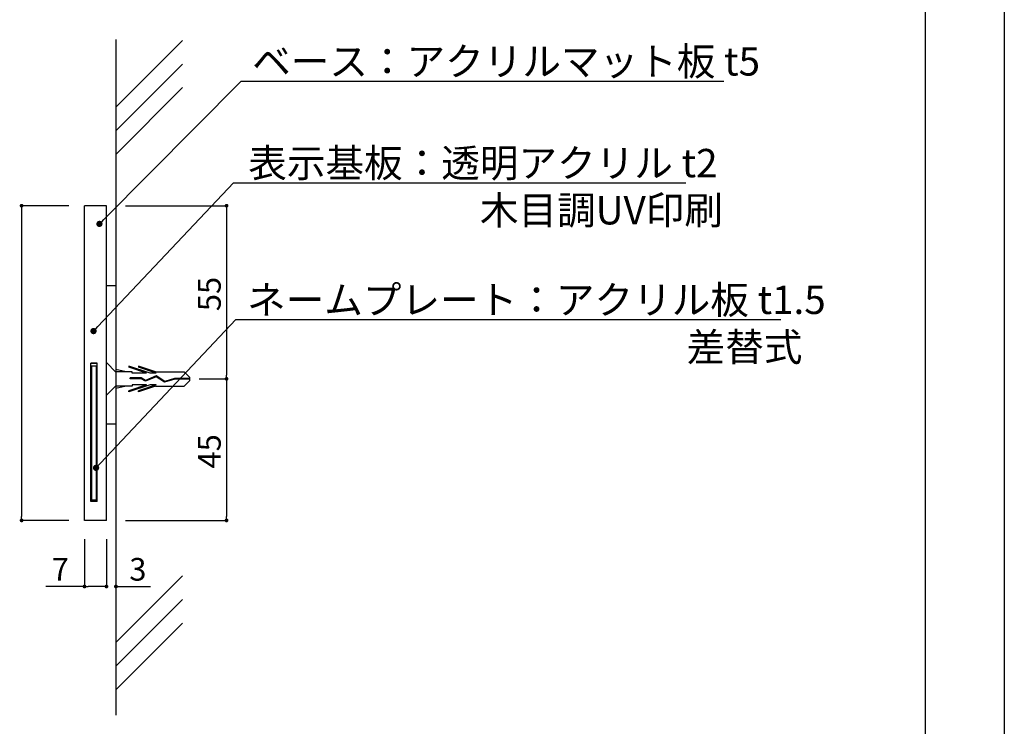
# Model space of a CAD drawing. Extents: x 3181 to 3478, y 1324 to 1534.
# Drawn here: x 3374 to 3478, y 1367 to 1442 of the extents above; entities that cross this region are included whole.
import ezdxf

# ---------------------------------------------------------------- set-up
doc = ezdxf.new("R2010")
doc.units = 0
doc.layers.get('0').update_dxf_attribs({"linetype": 'CONTINUOUS'})
for name, color, linetype in [('ビス類', 3, 'CONTINUOUS'), ('壁', 6, 'CONTINUOUS'), ('本体1', 7, 'CONTINUOUS'), ('本体2', 11, 'CONTINUOUS'), ('枠ライン', 9, 'CONTINUOUS'), ('注釈', 2, 'CONTINUOUS')]:
    doc.layers.add(name, color=color, linetype=linetype)
doc.styles.add('角ゴ', font='txt.shx', dxfattribs={"bigfont": 'extfont.shx'})

msp = doc.modelspace()

# ---------------------------------------------------------------- linework, layer by layer
at = {"color": 2}
for p, q in [((3378.87, 1422.39), (3373.87, 1422.39)), ((3373.87, 1421.99), (3373.87, 1389.45)), ((3384.87, 1422.39), (3395.6, 1422.39)), ((3395.6, 1421.99), (3395.6, 1404.45)), ((3392.7, 1404.05), (3395.6, 1404.05)), ((3392.7, 1404.05), (3395.6, 1404.05)), ((3395.6, 1403.65), (3395.6, 1389.45)), ((3378.87, 1389.05), (3373.87, 1389.05)), ((3384.87, 1389.05), (3395.6, 1389.05)), ((3380.54, 1387.05), (3380.54, 1382.05)), ((3382.87, 1387.05), (3382.87, 1382.05)), ((3382.87, 1387.05), (3382.87, 1382.05)), ((3383.87, 1387.05), (3383.87, 1382.05)), ((3380.54, 1382.05), (3376.44, 1382.05)), ((3382.47, 1382.05), (3380.94, 1382.05)), ((3382.47, 1382.05), (3382.07, 1382.05)), ((3384.27, 1382.05), (3387.52, 1382.05))]:
    msp.add_line(p, q, dxfattribs=at)
at = {"color": 0, "linetype": 'BYBLOCK'}
for p, q in [((3373.87, 1422.19), (3373.87, 1421.99)), ((3395.6, 1422.19), (3395.6, 1421.99)), ((3382.36, 1420.7), (3382.6, 1420.94)), ((3381.73, 1409.35), (3381.96, 1409.59)), ((3395.6, 1404.25), (3395.6, 1404.45)), ((3395.6, 1403.85), (3395.6, 1403.65)), ((3381.99, 1394.86), (3382.22, 1395.1)), ((3373.87, 1389.25), (3373.87, 1389.45)), ((3395.6, 1389.25), (3395.6, 1389.45)), ((3380.74, 1382.05), (3380.94, 1382.05)), ((3382.67, 1382.05), (3382.47, 1382.05)), ((3382.67, 1382.05), (3382.47, 1382.05)), ((3384.07, 1382.05), (3384.27, 1382.05))]:
    msp.add_line(p, q, dxfattribs=at)
for p, q in [((3381.29, 1405.43), (3381.29, 1391.22)), ((3381.29, 1405.43), (3381.79, 1405.43)), ((3381.79, 1405.43), (3381.79, 1391.22)), ((3381.29, 1391.22), (3381.79, 1391.22)), ((3381.2, 1389.05), (3380.54, 1389.05)), ((3382.87, 1389.05), (3381.2, 1389.05))]:
    msp.add_line(p, q)
for points, const_width in [([(3373.87, 1422.29, 1), (3373.87, 1422.49, 1)], 0.2), ([(3395.6, 1422.29, 1), (3395.6, 1422.49, 1)], 0.2), ([(3382.24, 1420.58, 1), (3382.01, 1420.35, 1)], 0.333), ([(3381.61, 1409.23, 1), (3381.38, 1408.99, 1)], 0.333), ([(3395.6, 1403.95, 1), (3395.6, 1404.15, 1)], 0.2), ([(3395.6, 1404.15, 1), (3395.6, 1403.95, 1)], 0.2), ([(3381.88, 1394.74, 1), (3381.65, 1394.5, 1)], 0.333), ([(3373.87, 1389.15, 1), (3373.87, 1388.95, 1)], 0.2), ([(3395.6, 1389.15, 1), (3395.6, 1388.95, 1)], 0.2), ([(3380.64, 1382.05, 1), (3380.44, 1382.05, 1)], 0.2), ([(3382.77, 1382.05, 1), (3382.97, 1382.05, 1)], 0.2), ([(3382.77, 1382.05, 1), (3382.97, 1382.05, 1)], 0.2), ([(3383.97, 1382.05, 1), (3383.77, 1382.05, 1)], 0.2)]:
    msp.add_lwpolyline(points, format="xyb", close=True, dxfattribs=dict(at, const_width=const_width))
at = {"layer": 'ビス類', "color": 3, "linetype": 'CONTINUOUS'}
for p, q in [((3383.87, 1404.77), (3382.87, 1405.78)), ((3384.96, 1404.79), (3383.87, 1405.04)), ((3385.25, 1405.4), (3385.25, 1405.28)), ((3387.5, 1404.64), (3385.25, 1405.4)), ((3387.13, 1404.64), (3385.25, 1405.28)), ((3386.25, 1405.4), (3386.25, 1405.28)), ((3388.06, 1404.79), (3386.25, 1405.4)), ((3388.13, 1404.64), (3386.25, 1405.28)), ((3385.58, 1404.79), (3383.87, 1404.79)), ((3386.55, 1404.14), (3385.39, 1404.14)), ((3385.39, 1404.06), (3385.39, 1404.14)), ((3386.53, 1404.06), (3385.39, 1404.06)), ((3385.58, 1404.64), (3385.58, 1404.79)), ((3387.13, 1404.64), (3385.58, 1404.64)), ((3387, 1403.81), (3386.53, 1404.06)), ((3387, 1403.89), (3386.55, 1404.14)), ((3388.15, 1404.36), (3387, 1403.89)), ((3388.14, 1404.28), (3387, 1403.81)), ((3388.14, 1404.28), (3387, 1403.81)), ((3388.13, 1404.64), (3387.5, 1404.64)), ((3388.06, 1404.79), (3391.09, 1404.79)), ((3389.03, 1403.7), (3388.14, 1404.28)), ((3389.04, 1403.78), (3388.15, 1404.36)), ((3390.1, 1404), (3389.03, 1403.7)), ((3390.09, 1404.07), (3389.04, 1403.78)), ((3391.7, 1404.07), (3390.09, 1404.07)), ((3391.7, 1404), (3390.1, 1404)), ((3391.7, 1404.18), (3391.09, 1404.79)), ((3391.7, 1403.89), (3391.7, 1404.18)), ((3383.87, 1403.32), (3382.87, 1402.33)), ((3385.58, 1403.29), (3383.87, 1403.29)), ((3384.96, 1403.29), (3383.87, 1403.04)), ((3387.13, 1403.43), (3385.25, 1402.79)), ((3387.5, 1403.43), (3385.25, 1402.67)), ((3387.13, 1403.43), (3385.58, 1403.43)), ((3385.58, 1403.43), (3385.58, 1403.29)), ((3388.13, 1403.43), (3386.25, 1402.79)), ((3388.06, 1403.29), (3386.25, 1402.67)), ((3388.13, 1403.43), (3387.5, 1403.43)), ((3388.06, 1403.29), (3391.09, 1403.29)), ((3391.7, 1403.89), (3391.09, 1403.29)), ((3385.25, 1402.67), (3385.25, 1402.79)), ((3386.25, 1402.67), (3386.25, 1402.79))]:
    msp.add_line(p, q, dxfattribs=at)
at = {"layer": '壁'}
for p, q in [((3383.87, 1440), (3383.87, 1368.42)), ((3390.94, 1439.9), (3383.87, 1432.83)), ((3390.94, 1437.4), (3383.87, 1430.33)), ((3390.94, 1434.9), (3383.87, 1427.83)), ((3390.94, 1383.18), (3383.87, 1376.11)), ((3390.94, 1380.68), (3383.87, 1373.61)), ((3390.94, 1378.18), (3383.87, 1371.11))]:
    msp.add_line(p, q, dxfattribs=at)
at = {"layer": '本体1', "color": 3, "linetype": 'CONTINUOUS'}
msp.add_line((3382.87, 1402.33), (3382.87, 1405.78), dxfattribs=at)
at = {"layer": '本体2'}
for p, q in [((3381.87, 1405.71), (3381.2, 1405.71)), ((3381.2, 1405.71), (3381.87, 1405.71)), ((3381.87, 1391.05), (3381.2, 1391.05))]:
    msp.add_line(p, q, dxfattribs=at)
at = {"layer": '枠ライン'}
for p, q in [((3478.05, 1534.25), (3478.05, 1324.25)), ((3469.66, 1524.6), (3469.66, 1332.78))]:
    msp.add_line(p, q, dxfattribs=at)
at = {"layer": '注釈', "color": 2, "linetype": 'BYBLOCK'}
for p, q in [((3382.6, 1420.94), (3397.14, 1435.58)), ((3397.14, 1435.58), (3397.38, 1435.58)), ((3397.38, 1435.58), (3448.31, 1435.58)), ((3381.96, 1409.59), (3396.33, 1424.81)), ((3396.33, 1424.81), (3396.57, 1424.81)), ((3396.57, 1424.81), (3444.3, 1424.81)), ((3382.22, 1395.1), (3396.59, 1410.32)), ((3396.59, 1410.32), (3396.83, 1410.32)), ((3396.83, 1410.32), (3454.37, 1410.32))]:
    msp.add_line(p, q, dxfattribs=at)
at = {"layer": '注釈', "color": 7}
for p, q in [((3382.87, 1422.39), (3380.54, 1422.39)), ((3380.54, 1389.05), (3380.54, 1422.39)), ((3382.87, 1389.05), (3382.87, 1422.39)), ((3381.2, 1391.05), (3381.2, 1405.71)), ((3381.87, 1391.05), (3381.87, 1405.71))]:
    msp.add_line(p, q, dxfattribs=at)
at = {"layer": '注釈', "color": 11}
for p, q in [((3382.87, 1413.93), (3383.87, 1413.93)), ((3382.87, 1399.27), (3383.87, 1399.27))]:
    msp.add_line(p, q, dxfattribs=at)

# ---------------------------------------------------------------- texts
at = {"color": 2, "style": '角ゴ'}
for s, p in [('55', (3394.98, 1411.22)), ('45', (3394.98, 1394.55))]:
    msp.add_text(s, height=2.4, rotation=90, dxfattribs=at).set_placement(p)
for s, p in [('7', (3377.07, 1382.67)), ('3', (3385.29, 1382.67))]:
    msp.add_text(s, height=2.4, dxfattribs=at).set_placement(p)
at = {"layer": '注釈', "color": 2, "style": '角ゴ'}
for s, p in [('ベース：アクリルマット板 t5', (3398.31, 1436.18)), ('表示基板：透明アクリル t2', (3397.9, 1425.41)), ('\u3000\u3000\u3000\u3000\u3000\u3000木目調UV印刷', (3397.9, 1420.41)), ('ネームプレート：アクリル板 t1.5', (3397.77, 1410.92)), ('差替式', (3444.37, 1405.92))]:
    msp.add_text(s, height=3, dxfattribs=at).set_placement(p)

doc.saveas('drawing.dxf')
